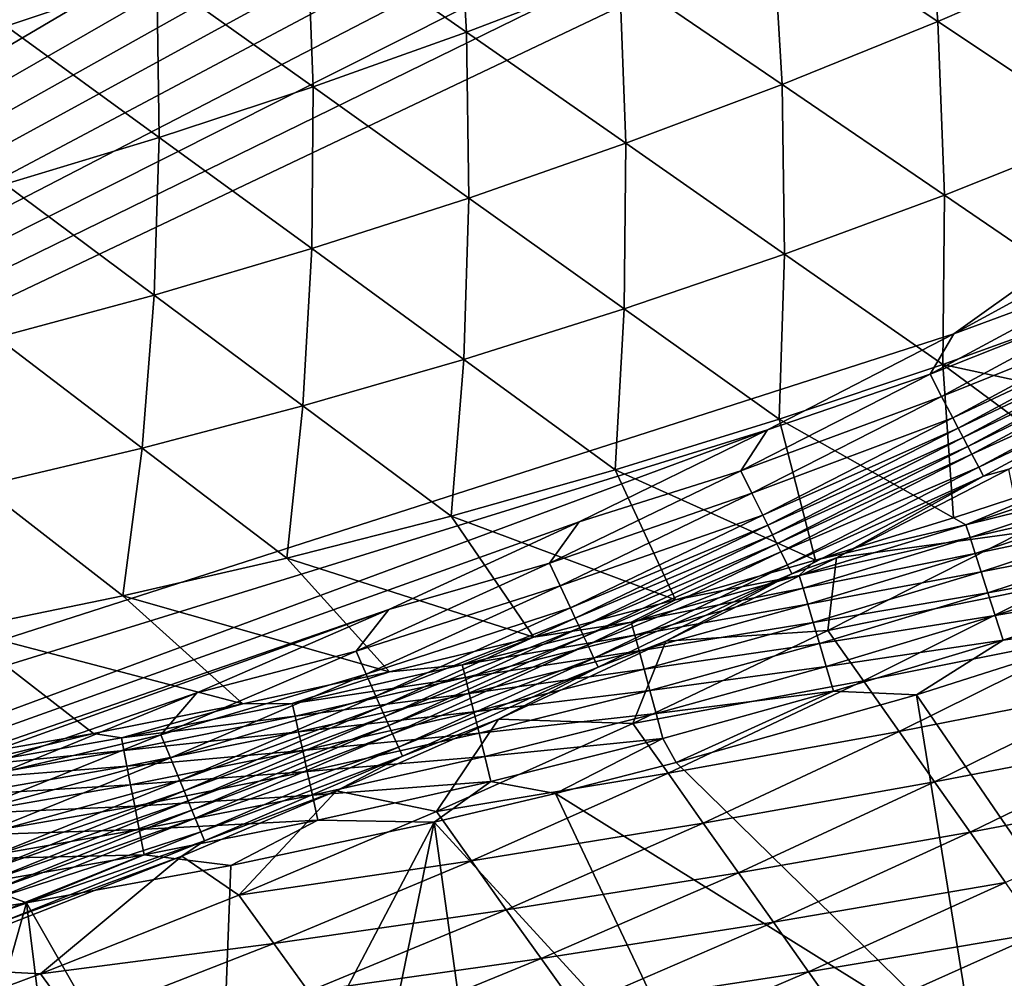
# Model space of a CAD drawing. Extents: x 160 to 309, y 35 to 110.
# Drawn here: x 276 to 280, y 42 to 46 of the extents above; entities that cross this region are included whole.
import ezdxf

# ---------------------------------------------------------------- set-up
doc = ezdxf.new("R2010")
doc.units = 0
doc.layers.add('WANNA', color=254, linetype='CONTINUOUS')

msp = doc.modelspace()

# ---------------------------------------------------------------- linework, layer by layer
at = {"layer": 'WANNA'}
for points in [[(301.061, 109.5798), (160.1588, 109.5797), (261.6273, 40.4904)], [(301.061, 79.8772), (301.061, 109.5798), (261.6273, 40.4904)], [(261.6273, 40.4904), (262.4364, 40.4991), (301.061, 79.8772)], [(262.4364, 40.4991), (263.21, 40.5228), (301.061, 79.8772)], [(263.21, 40.5228), (263.9597, 40.5602), (301.061, 79.8772)], [(263.9597, 40.5602), (264.6968, 40.6109), (301.061, 79.8772)], [(264.6968, 40.6109), (265.4329, 40.6753), (301.061, 79.8772)], [(265.4329, 40.6753), (266.1793, 40.7547), (301.061, 79.8772)], [(266.1793, 40.7547), (266.9472, 40.8515), (301.061, 79.8772)], [(266.9472, 40.8515), (294.7104, 58.4596), (301.061, 79.8772)], [(294.2282, 57.7341), (294.7104, 58.4596), (266.9472, 40.8515)], [(293.7302, 57.0194), (294.2282, 57.7341), (266.9472, 40.8515)], [(293.2165, 56.3159), (293.7302, 57.0194), (266.9472, 40.8515)], [(292.6874, 55.6239), (293.2165, 56.3159), (266.9472, 40.8515)], [(292.1431, 54.9437), (292.6874, 55.6239), (266.9472, 40.8515)], [(291.5839, 54.2758), (292.1431, 54.9437), (266.9472, 40.8515)], [(291.01, 53.6204), (291.5839, 54.2758), (266.9472, 40.8515)], [(290.4218, 52.9779), (291.01, 53.6204), (266.9472, 40.8515)], [(289.8196, 52.3485), (290.4218, 52.9779), (266.9472, 40.8515)], [(289.2036, 51.7325), (289.8196, 52.3485), (266.9472, 40.8515)], [(288.5742, 51.1303), (289.2036, 51.7325), (266.9472, 40.8515)], [(266.9472, 40.8515), (280.0892, 45.0768), (288.5742, 51.1303)], [(280.0892, 45.0768), (280.8544, 45.493), (288.5742, 51.1303)], [(279.3329, 46.8349, 48.1121), (279.9627, 47.1123, 48.0998), (280.0234, 46.3751, 50.2021)], [(280.6674, 46.6541, 50.1921), (280.0234, 46.3751, 50.2021), (279.9627, 47.1123, 48.0998)], [(276.7754, 46.5665, 46.0615), (276.1493, 46.356, 46.0768), (276.1236, 47.0311, 43.9665)], [(277.3998, 46.7932, 46.0465), (278.0218, 47.0363, 46.0318), (278.0636, 46.3304, 48.1375)], [(278.6997, 46.5742, 48.1246), (278.0636, 46.3304, 48.1375), (278.0218, 47.0363, 46.0318)], [(278.6997, 46.5742, 48.1246), (279.3329, 46.8349, 48.1121), (279.3759, 46.1134, 50.2123)], [(280.0234, 46.3751, 50.2021), (279.3759, 46.1134, 50.2123), (279.3329, 46.8349, 48.1121)], [(276.7754, 46.5665, 46.0615), (277.3998, 46.7932, 46.0465), (277.4253, 46.1032, 48.1505)], [(278.0636, 46.3304, 48.1375), (277.4253, 46.1032, 48.1505), (277.3998, 46.7932, 46.0465)], [(280.0234, 46.3751, 50.2021), (280.6674, 46.6541, 50.1921), (280.7122, 45.9165, 52.2873)], [(276.1493, 46.356, 46.0768), (276.7754, 46.5665, 46.0615), (276.7853, 45.8927, 48.1637)], [(277.4253, 46.1032, 48.1505), (276.7853, 45.8927, 48.1637), (276.7754, 46.5665, 46.0615)], [(278.0636, 46.3304, 48.1375), (278.6997, 46.5742, 48.1246), (278.7257, 45.8688, 50.2228)], [(279.3759, 46.1134, 50.2123), (278.7257, 45.8688, 50.2228), (278.6997, 46.5742, 48.1246)], [(276.7853, 45.8927, 48.1637), (276.1444, 45.6988, 48.1772), (276.1493, 46.356, 46.0768)], [(279.3759, 46.1134, 50.2123), (280.0234, 46.3751, 50.2021), (280.0504, 45.6536, 52.2948)], [(280.7122, 45.9165, 52.2873), (280.0504, 45.6536, 52.2948), (280.0234, 46.3751, 50.2021)], [(277.4253, 46.1032, 48.1505), (278.0636, 46.3304, 48.1375), (278.0733, 45.6413, 50.2334)], [(278.7257, 45.8688, 50.2228), (278.0733, 45.6413, 50.2334), (278.0636, 46.3304, 48.1375)], [(278.7257, 45.8688, 50.2228), (279.3759, 46.1134, 50.2123), (279.386, 45.4084, 52.3025)], [(280.0504, 45.6536, 52.2948), (279.386, 45.4084, 52.3025), (279.3759, 46.1134, 50.2123)], [(276.7853, 45.8927, 48.1637), (277.4253, 46.1032, 48.1505), (277.4194, 45.4309, 50.2442)], [(278.0733, 45.6413, 50.2334), (277.4194, 45.4309, 50.2442), (277.4253, 46.1032, 48.1505)], [(280.0504, 45.6536, 52.2948), (280.7122, 45.9165, 52.2873), (280.7233, 45.195, 54.3722)], [(276.1444, 45.6988, 48.1772), (276.7853, 45.8927, 48.1637), (276.7646, 45.2375, 50.2551)], [(277.4194, 45.4309, 50.2442), (276.7646, 45.2375, 50.2551), (276.7853, 45.8927, 48.1637)], [(278.0733, 45.6413, 50.2334), (278.7257, 45.8688, 50.2228), (278.7194, 45.1807, 52.3103)], [(279.386, 45.4084, 52.3025), (278.7194, 45.1807, 52.3103), (278.7257, 45.8688, 50.2228)], [(276.7646, 45.2375, 50.2551), (276.1095, 45.0609, 50.2662), (276.1444, 45.6988, 48.1772)], [(277.4194, 45.4309, 50.2442), (278.0733, 45.6413, 50.2334), (278.0515, 44.9705, 52.3182)], [(278.7194, 45.1807, 52.3103), (278.0515, 44.9705, 52.3182), (278.0733, 45.6413, 50.2334)], [(279.386, 45.4084, 52.3025), (280.0504, 45.6536, 52.2948), (280.0445, 44.9493, 54.3767)], [(280.7233, 45.195, 54.3722), (280.0445, 44.9493, 54.3767), (280.0504, 45.6536, 52.2948)], [(280.8544, 45.493), (280.0892, 45.0768), (280.7686, 45.3282, 0.0086)], [(276.7646, 45.2375, 50.2551), (277.4194, 45.4309, 50.2442), (277.3828, 44.7777, 52.3262)], [(278.0515, 44.9705, 52.3182), (277.3828, 44.7777, 52.3262), (277.4194, 45.4309, 50.2442)], [(278.7194, 45.1807, 52.3103), (279.386, 45.4084, 52.3025), (279.3637, 44.7215, 54.3812)], [(280.0445, 44.9493, 54.3767), (279.3637, 44.7215, 54.3812), (279.386, 45.4084, 52.3025)], [(279.9908, 44.9092, 0.0087), (280.7686, 45.3282, 0.0086), (280.0892, 45.0768)], [(280.7686, 45.3282, 0.0086), (279.9908, 44.9092, 0.0087), (280.819, 45.2369, 0.036)], [(276.1095, 45.0609, 50.2662), (276.7646, 45.2375, 50.2551), (276.7139, 44.6021, 52.3343)], [(277.3828, 44.7777, 52.3262), (276.7139, 44.6021, 52.3343), (276.7646, 45.2375, 50.2551)], [(280.0392, 44.8168, 0.0361), (280.819, 45.2369, 0.036), (279.9908, 44.9092, 0.0087)], [(280.819, 45.2369, 0.036), (280.0392, 44.8168, 0.0361), (280.8679, 45.1484, 0.0831)], [(278.0515, 44.9705, 52.3182), (278.7194, 45.1807, 52.3103), (278.6816, 44.5116, 54.3858)], [(279.3637, 44.7215, 54.3812), (278.6816, 44.5116, 54.3858), (278.7194, 45.1807, 52.3103)], [(280.7233, 45.195, 54.3722), (281.2184, 44.6953, 56.379), (280.0445, 44.9493, 54.3767)], [(280.086, 44.7273, 0.0833), (280.8679, 45.1484, 0.0831), (280.0392, 44.8168, 0.0361)], [(280.8679, 45.1484, 0.0831), (280.086, 44.7273, 0.0833), (280.8909, 45.1068, 0.1139)], [(280.1081, 44.6851, 0.1141), (280.8909, 45.1068, 0.1139), (280.086, 44.7273, 0.0833)], [(280.8909, 45.1068, 0.1139), (280.1081, 44.6851, 0.1141), (280.9125, 45.0677, 0.1491)], [(279.3149, 44.6777), (280.0892, 45.0768), (266.9472, 40.8515)], [(276.7139, 44.6021, 52.3343), (276.0456, 44.4435, 52.3426), (276.1095, 45.0609, 50.2662)], [(280.0892, 45.0768), (279.3149, 44.6777), (279.9908, 44.9092, 0.0087)], [(280.1288, 44.6456, 0.1494), (280.9125, 45.0677, 0.1491), (280.1081, 44.6851, 0.1141)], [(280.9125, 45.0677, 0.1491), (280.1288, 44.6456, 0.1494), (280.9324, 45.0316, 0.1883)], [(280.1479, 44.609, 0.1886), (280.9324, 45.0316, 0.1883), (280.1288, 44.6456, 0.1494)], [(280.9324, 45.0316, 0.1883), (280.1479, 44.609, 0.1886), (280.9504, 44.999, 0.231)], [(277.3828, 44.7777, 52.3262), (278.0515, 44.9705, 52.3182), (277.9989, 44.3194, 54.3905)], [(278.6816, 44.5116, 54.3858), (277.9989, 44.3194, 54.3905), (278.0515, 44.9705, 52.3182)], [(280.1651, 44.5761, 0.2314), (280.9504, 44.999, 0.231), (280.1479, 44.609, 0.1886)], [(280.9504, 44.999, 0.231), (280.1651, 44.5761, 0.2314), (280.9799, 44.9455, 0.3242)], [(279.3637, 44.7215, 54.3812), (280.0445, 44.9493, 54.3767), (280.0885, 44.312, 56.3761)], [(281.2184, 44.6953, 56.379), (280.6561, 44.4983, 56.3776), (280.0445, 44.9493, 54.3767)], [(280.6561, 44.4983, 56.3776), (280.0885, 44.312, 56.3761), (280.0445, 44.9493, 54.3767)], [(280.1934, 44.5221, 0.3248), (280.9799, 44.9455, 0.3242), (280.1651, 44.5761, 0.2314)], [(280.9799, 44.9455, 0.3242), (280.1934, 44.5221, 0.3248), (281.0002, 44.9087, 0.4235)], [(279.2038, 44.5078, 0.0087), (279.9908, 44.9092, 0.0087), (279.3149, 44.6777)], [(279.9908, 44.9092, 0.0087), (279.2038, 44.5078, 0.0087), (280.0392, 44.8168, 0.0361)], [(280.2128, 44.485, 0.4242), (281.0002, 44.9087, 0.4235), (280.1934, 44.5221, 0.3248)], [(280.2128, 44.485, 0.4242), (280.318, 44.5144, 0.5243), (281.0002, 44.9087, 0.4235)], [(279.2501, 44.4143, 0.0361), (280.0392, 44.8168, 0.0361), (279.2038, 44.5078, 0.0087)], [(280.0392, 44.8168, 0.0361), (279.2501, 44.4143, 0.0361), (280.086, 44.7273, 0.0833)], [(276.7139, 44.6021, 52.3343), (277.3828, 44.7777, 52.3262), (277.3162, 44.1449, 54.3952)], [(277.9989, 44.3194, 54.3905), (277.3162, 44.1449, 54.3952), (277.3828, 44.7777, 52.3262)], [(278.6816, 44.5116, 54.3858), (279.3637, 44.7215, 54.3812), (279.5145, 44.1363, 56.3746)], [(279.2949, 44.3237, 0.0834), (280.086, 44.7273, 0.0833), (279.2501, 44.4143, 0.0361)], [(280.086, 44.7273, 0.0833), (279.2949, 44.3237, 0.0834), (280.1081, 44.6851, 0.1141)], [(280.0885, 44.312, 56.3761), (279.5145, 44.1363, 56.3746), (279.3637, 44.7215, 54.3812)], [(266.9472, 40.8515), (271.1618, 41.66), (279.3149, 44.6777)], [(278.532, 44.2957), (279.3149, 44.6777), (271.1618, 41.66)], [(279.3149, 44.6777), (278.532, 44.2957), (279.2038, 44.5078, 0.0087)], [(279.316, 44.2811, 0.1143), (280.1081, 44.6851, 0.1141), (279.2949, 44.3237, 0.0834)], [(280.1081, 44.6851, 0.1141), (279.316, 44.2811, 0.1143), (280.1288, 44.6456, 0.1494)], [(279.3358, 44.2411, 0.1496), (280.1288, 44.6456, 0.1494), (279.316, 44.2811, 0.1143)], [(280.1288, 44.6456, 0.1494), (279.3358, 44.2411, 0.1496), (280.1479, 44.609, 0.1886)], [(276.0456, 44.4435, 52.3426), (276.7139, 44.6021, 52.3343), (276.6342, 43.9877, 54.4)], [(277.3162, 44.1449, 54.3952), (276.6342, 43.9877, 54.4), (276.7139, 44.6021, 52.3343)], [(279.3541, 44.2042, 0.189), (280.1479, 44.609, 0.1886), (279.3358, 44.2411, 0.1496)], [(280.1479, 44.609, 0.1886), (279.3541, 44.2042, 0.189), (280.1651, 44.5761, 0.2314)], [(279.3706, 44.1709, 0.2318), (280.1651, 44.5761, 0.2314), (279.3541, 44.2042, 0.189)], [(280.1651, 44.5761, 0.2314), (279.3706, 44.1709, 0.2318), (280.1934, 44.5221, 0.3248)], [(277.9989, 44.3194, 54.3905), (278.6816, 44.5116, 54.3858), (278.933, 43.9709, 56.373)], [(279.5145, 44.1363, 56.3746), (278.933, 43.9709, 56.373), (278.6816, 44.5116, 54.3858)], [(279.3976, 44.1164, 0.3253), (280.1934, 44.5221, 0.3248), (279.3706, 44.1709, 0.2318)], [(280.1934, 44.5221, 0.3248), (279.3976, 44.1164, 0.3253), (280.2128, 44.485, 0.4242)], [(280.318, 44.5144, 0.5243), (279.6015, 44.1461, 0.5249), (280.3713, 44.2507, 2.34)], [(279.6015, 44.1461, 0.5249), (280.318, 44.5144, 0.5243), (280.2128, 44.485, 0.4242)], [(278.408, 44.124, 0.0087), (279.2038, 44.5078, 0.0087), (278.532, 44.2957)], [(279.2038, 44.5078, 0.0087), (278.408, 44.124, 0.0087), (279.2501, 44.4143, 0.0361)], [(279.416, 44.0791, 0.4248), (280.2128, 44.485, 0.4242), (279.3976, 44.1164, 0.3253)], [(279.416, 44.0791, 0.4248), (279.6015, 44.1461, 0.5249), (280.2128, 44.485, 0.4242)], [(280.0885, 44.312, 56.3761), (280.6561, 44.4983, 56.3776), (280.14, 44.2831, 56.4948)], [(280.8278, 44.5107, 56.4963), (280.8467, 44.4571, 56.6114), (280.14, 44.2831, 56.4948)], [(280.8278, 44.5107, 56.4963), (280.14, 44.2831, 56.4948), (280.6561, 44.4983, 56.3776)], [(276.6342, 43.9877, 54.4), (275.9534, 43.8478, 54.4048), (276.0456, 44.4435, 52.3426)], [(280.1574, 44.2297, 56.6102), (280.14, 44.2831, 56.4948), (280.8467, 44.4571, 56.6114)], [(280.8467, 44.4571, 56.6114), (280.8697, 44.3917, 56.7211), (280.1574, 44.2297, 56.6102)], [(278.4522, 44.0295, 0.0362), (279.2501, 44.4143, 0.0361), (278.408, 44.124, 0.0087)], [(279.2501, 44.4143, 0.0361), (278.4522, 44.0295, 0.0362), (279.2949, 44.3237, 0.0834)], [(280.1787, 44.1642, 56.7203), (280.1574, 44.2297, 56.6102), (280.8697, 44.3917, 56.7211)], [(280.8697, 44.3917, 56.7211), (280.8966, 44.3153, 56.8234), (280.1787, 44.1642, 56.7203)], [(277.9989, 44.3194, 54.3905), (278.343, 43.8161, 56.3715), (277.3162, 44.1449, 54.3952)], [(278.933, 43.9709, 56.373), (278.343, 43.8161, 56.3715), (277.9989, 44.3194, 54.3905)], [(278.495, 43.938, 0.0836), (279.2949, 44.3237, 0.0834), (278.4522, 44.0295, 0.0362)], [(279.2949, 44.3237, 0.0834), (278.495, 43.938, 0.0836), (279.316, 44.2811, 0.1143)], [(279.5145, 44.1363, 56.3746), (280.0885, 44.312, 56.3761), (280.14, 44.2831, 56.4948)], [(280.2036, 44.0875, 56.823), (280.1787, 44.1642, 56.7203), (280.8966, 44.3153, 56.8234)], [(280.8966, 44.3153, 56.8234), (280.9268, 44.2291, 56.9166), (280.2036, 44.0875, 56.823)], [(277.7408, 43.9311), (278.532, 44.2957), (271.1618, 41.66)], [(278.532, 44.2957), (277.7408, 43.9311), (278.408, 44.124, 0.0087)], [(278.5151, 43.8949, 0.1145), (279.316, 44.2811, 0.1143), (278.495, 43.938, 0.0836)], [(279.316, 44.2811, 0.1143), (278.5151, 43.8949, 0.1145), (279.3358, 44.2411, 0.1496)], [(280.14, 44.2831, 56.4948), (280.1574, 44.2297, 56.6102), (279.4468, 44.0722, 56.4933)], [(279.4468, 44.0722, 56.4933), (279.5145, 44.1363, 56.3746), (280.14, 44.2831, 56.4948)], [(278.534, 43.8545, 0.1499), (279.3358, 44.2411, 0.1496), (278.5151, 43.8949, 0.1145)], [(279.3358, 44.2411, 0.1496), (278.534, 43.8545, 0.1499), (279.3541, 44.2042, 0.189)], [(279.4628, 44.019, 56.609), (279.4468, 44.0722, 56.4933), (280.1574, 44.2297, 56.6102)], [(280.1574, 44.2297, 56.6102), (280.1787, 44.1642, 56.7203), (279.4628, 44.019, 56.609)], [(279.5658, 43.8443, 2.3445), (280.3713, 44.2507, 2.34), (279.6015, 44.1461, 0.5249)], [(280.3713, 44.2507, 2.34), (279.5658, 43.8443, 2.3445), (280.521, 44.0374, 4.1567)], [(280.2317, 44.0007, 56.9165), (280.2036, 44.0875, 56.823), (280.9268, 44.2291, 56.9166)], [(280.9268, 44.2291, 56.9166), (280.9598, 44.1346, 56.9991), (280.2317, 44.0007, 56.9165)], [(278.5514, 43.8172, 0.1893), (279.3541, 44.2042, 0.189), (278.534, 43.8545, 0.1499)], [(279.3541, 44.2042, 0.189), (278.5514, 43.8172, 0.1893), (279.3706, 44.1709, 0.2318)], [(277.3162, 44.1449, 54.3952), (277.7434, 43.6718, 56.3699), (276.6342, 43.9877, 54.4)], [(278.343, 43.8161, 56.3715), (277.7434, 43.6718, 56.3699), (277.3162, 44.1449, 54.3952)], [(278.5672, 43.7836, 0.2322), (279.3706, 44.1709, 0.2318), (278.5514, 43.8172, 0.1893)], [(279.3706, 44.1709, 0.2318), (278.5672, 43.7836, 0.2322), (279.3976, 44.1164, 0.3253)], [(279.6015, 44.1461, 0.5249), (278.8918, 43.799, 0.5256), (279.5658, 43.8443, 2.3445)], [(278.8918, 43.799, 0.5256), (279.6015, 44.1461, 0.5249), (279.416, 44.0791, 0.4248)], [(279.4823, 43.9534, 56.7195), (279.4628, 44.019, 56.609), (280.1787, 44.1642, 56.7203)], [(280.1787, 44.1642, 56.7203), (280.2036, 44.0875, 56.823), (279.4823, 43.9534, 56.7195)], [(277.6038, 43.7581, 0.0087), (278.408, 44.124, 0.0087), (277.7408, 43.9311)], [(278.408, 44.124, 0.0087), (277.6038, 43.7581, 0.0087), (278.4522, 44.0295, 0.0362)], [(278.5929, 43.7286, 0.3259), (279.3976, 44.1164, 0.3253), (278.5672, 43.7836, 0.2322)], [(279.3976, 44.1164, 0.3253), (278.5929, 43.7286, 0.3259), (279.416, 44.0791, 0.4248)], [(278.933, 43.9709, 56.373), (279.5145, 44.1363, 56.3746), (279.4468, 44.0722, 56.4933)], [(280.2624, 43.9056, 56.9993), (280.2317, 44.0007, 56.9165), (280.9598, 44.1346, 56.9991)], [(280.9598, 44.1346, 56.9991), (280.9951, 44.0335, 57.0699), (280.2624, 43.9056, 56.9993)], [(278.6104, 43.6911, 0.4255), (279.416, 44.0791, 0.4248), (278.5929, 43.7286, 0.3259)], [(278.6104, 43.6911, 0.4255), (278.8918, 43.799, 0.5256), (279.416, 44.0791, 0.4248)], [(279.4468, 44.0722, 56.4933), (279.4628, 44.019, 56.609), (278.7485, 43.8781, 56.4917)], [(278.7485, 43.8781, 56.4917), (278.933, 43.9709, 56.373), (279.4468, 44.0722, 56.4933)], [(279.5052, 43.8764, 56.8226), (279.4823, 43.9534, 56.7195), (280.2036, 44.0875, 56.823)], [(280.2036, 44.0875, 56.823), (280.2317, 44.0007, 56.9165), (279.5052, 43.8764, 56.8226)], [(277.6459, 43.6626, 0.0363), (278.4522, 44.0295, 0.0362), (277.6038, 43.7581, 0.0087)], [(278.4522, 44.0295, 0.0362), (277.6459, 43.6626, 0.0363), (278.495, 43.938, 0.0836)], [(279.714, 43.6339, 4.1645), (280.521, 44.0374, 4.1567), (279.5658, 43.8443, 2.3445)], [(280.521, 44.0374, 4.1567), (279.714, 43.6339, 4.1645), (280.6705, 43.8244, 5.9708)], [(280.2952, 43.8037, 57.0702), (280.2624, 43.9056, 56.9993), (280.9951, 44.0335, 57.0699)], [(280.9951, 44.0335, 57.0699), (280.9225, 43.8908, 57.1283), (280.2952, 43.8037, 57.0702)], [(276.6342, 43.9877, 54.4), (277.1334, 43.5383, 56.3683), (275.9534, 43.8478, 54.4048)], [(277.7434, 43.6718, 56.3699), (277.1334, 43.5383, 56.3683), (276.6342, 43.9877, 54.4)], [(278.7631, 43.825, 56.6078), (278.7485, 43.8781, 56.4917), (279.4628, 44.019, 56.609)], [(279.4628, 44.019, 56.609), (279.4823, 43.9534, 56.7195), (278.7631, 43.825, 56.6078)], [(279.5311, 43.7892, 56.9164), (279.5052, 43.8764, 56.8226), (280.2317, 44.0007, 56.9165)], [(280.2317, 44.0007, 56.9165), (280.2624, 43.9056, 56.9993), (279.5311, 43.7892, 56.9164)], [(277.6867, 43.5701, 0.0838), (278.495, 43.938, 0.0836), (277.6459, 43.6626, 0.0363)], [(278.495, 43.938, 0.0836), (277.6867, 43.5701, 0.0838), (278.5151, 43.8949, 0.1145)], [(278.343, 43.8161, 56.3715), (278.933, 43.9709, 56.373), (278.7485, 43.8781, 56.4917)], [(278.7809, 43.7595, 56.7187), (278.7631, 43.825, 56.6078), (279.4823, 43.9534, 56.7195)], [(279.4823, 43.9534, 56.7195), (279.5052, 43.8764, 56.8226), (278.7809, 43.7595, 56.7187)], [(271.1618, 41.66), (272.0048, 41.8797), (277.7408, 43.9311)], [(276.9418, 43.5841), (277.7408, 43.9311), (272.0048, 41.8797)], [(277.7408, 43.9311), (276.9418, 43.5841), (277.6038, 43.7581, 0.0087)], [(279.5595, 43.6934, 56.9994), (279.5311, 43.7892, 56.9164), (280.2624, 43.9056, 56.9993)], [(280.2624, 43.9056, 56.9993), (280.2952, 43.8037, 57.0702), (279.5595, 43.6934, 56.9994)], [(277.7058, 43.5266, 0.1148), (278.5151, 43.8949, 0.1145), (277.6867, 43.5701, 0.0838)], [(278.5151, 43.8949, 0.1145), (277.7058, 43.5266, 0.1148), (278.534, 43.8545, 0.1499)], [(278.7485, 43.8781, 56.4917), (278.7631, 43.825, 56.6078), (278.0457, 43.7008, 56.4902)], [(278.0457, 43.7008, 56.4902), (278.343, 43.8161, 56.3715), (278.7485, 43.8781, 56.4917)], [(278.8019, 43.6823, 56.8221), (278.7809, 43.7595, 56.7187), (279.5052, 43.8764, 56.8226)], [(279.5052, 43.8764, 56.8226), (279.5311, 43.7892, 56.9164), (278.8019, 43.6823, 56.8221)], [(280.9225, 43.8908, 57.1283), (279.9342, 43.5758, 57.1288), (280.2952, 43.8037, 57.0702)], [(279.9342, 43.5758, 57.1288), (280.9225, 43.8908, 57.1283), (280.8249, 42.2761, 57.8181)], [(276.5118, 43.4159, 56.3667), (275.8511, 43.3006, 56.365), (275.9534, 43.8478, 54.4048)], [(277.1334, 43.5383, 56.3683), (276.5118, 43.4159, 56.3667), (275.9534, 43.8478, 54.4048)], [(277.7238, 43.4858, 0.1502), (278.534, 43.8545, 0.1499), (277.7058, 43.5266, 0.1148)], [(278.534, 43.8545, 0.1499), (277.7238, 43.4858, 0.1502), (278.5514, 43.8172, 0.1893)], [(277.7404, 43.4482, 0.1897), (278.5514, 43.8172, 0.1893), (277.7238, 43.4858, 0.1502)], [(278.5514, 43.8172, 0.1893), (277.7404, 43.4482, 0.1897), (278.5672, 43.7836, 0.2322)], [(277.7434, 43.6718, 56.3699), (278.343, 43.8161, 56.3715), (278.0457, 43.7008, 56.4902)], [(278.0588, 43.648, 56.6066), (278.0457, 43.7008, 56.4902), (278.7631, 43.825, 56.6078)], [(278.7631, 43.825, 56.6078), (278.7809, 43.7595, 56.7187), (278.0588, 43.648, 56.6066)], [(278.7544, 43.4576, 2.3491), (279.5658, 43.8443, 2.3445), (278.8918, 43.799, 0.5256)], [(279.5658, 43.8443, 2.3445), (278.7544, 43.4576, 2.3491), (279.714, 43.6339, 4.1645)], [(279.862, 43.424, 5.9816), (280.6705, 43.8244, 5.9708), (279.714, 43.6339, 4.1645)], [(280.6705, 43.8244, 5.9708), (279.862, 43.424, 5.9816), (280.8197, 43.6118, 7.7821)], [(277.7553, 43.4143, 0.2327), (278.5672, 43.7836, 0.2322), (277.7404, 43.4482, 0.1897)], [(278.5672, 43.7836, 0.2322), (277.7553, 43.4143, 0.2327), (278.5929, 43.7286, 0.3259)], [(278.8918, 43.799, 0.5256), (278.1965, 43.4756, 0.5263), (278.7544, 43.4576, 2.3491)], [(278.1965, 43.4756, 0.5263), (278.8918, 43.799, 0.5256), (278.6104, 43.6911, 0.4255)], [(278.8256, 43.5947, 56.9163), (278.8019, 43.6823, 56.8221), (279.5311, 43.7892, 56.9164)], [(279.5311, 43.7892, 56.9164), (279.5595, 43.6934, 56.9994), (278.8256, 43.5947, 56.9163)], [(279.5899, 43.5909, 57.0705), (279.5595, 43.6934, 56.9994), (280.2952, 43.8037, 57.0702)], [(279.5899, 43.5909, 57.0705), (280.2952, 43.8037, 57.0702), (279.9342, 43.5758, 57.1288)], [(276.7917, 43.4103, 0.0087), (277.6038, 43.7581, 0.0087), (276.9418, 43.5841)], [(277.6038, 43.7581, 0.0087), (276.7917, 43.4103, 0.0087), (277.6459, 43.6626, 0.0363)], [(278.0749, 43.5825, 56.7178), (278.0588, 43.648, 56.6066), (278.7809, 43.7595, 56.7187)], [(278.7809, 43.7595, 56.7187), (278.8019, 43.6823, 56.8221), (278.0749, 43.5825, 56.7178)], [(278.0457, 43.7008, 56.4902), (278.0588, 43.648, 56.6066), (277.3386, 43.5406, 56.4886)], [(278.0457, 43.7008, 56.4902), (277.3386, 43.5406, 56.4886), (277.7434, 43.6718, 56.3699)], [(277.7797, 43.3589, 0.3265), (278.5929, 43.7286, 0.3259), (277.7553, 43.4143, 0.2327)], [(278.5929, 43.7286, 0.3259), (277.7797, 43.3589, 0.3265), (278.6104, 43.6911, 0.4255)], [(278.8516, 43.4983, 56.9996), (278.8256, 43.5947, 56.9163), (279.5595, 43.6934, 56.9994)], [(279.5595, 43.6934, 56.9994), (279.5899, 43.5909, 57.0705), (278.8516, 43.4983, 56.9996)], [(276.8317, 43.3138, 0.0364), (277.6459, 43.6626, 0.0363), (276.7917, 43.4103, 0.0087)], [(277.6459, 43.6626, 0.0363), (276.8317, 43.3138, 0.0364), (277.6867, 43.5701, 0.0838)], [(277.1334, 43.5383, 56.3683), (277.7434, 43.6718, 56.3699), (277.3386, 43.5406, 56.4886)], [(277.7963, 43.3212, 0.4263), (278.6104, 43.6911, 0.4255), (277.7797, 43.3589, 0.3265)], [(277.7963, 43.3212, 0.4263), (278.1965, 43.4756, 0.5263), (278.6104, 43.6911, 0.4255)], [(278.094, 43.5052, 56.8217), (278.0749, 43.5825, 56.7178), (278.8019, 43.6823, 56.8221)], [(278.8019, 43.6823, 56.8221), (278.8256, 43.5947, 56.9163), (278.094, 43.5052, 56.8217)], [(277.3503, 43.4881, 56.6054), (277.3386, 43.5406, 56.4886), (278.0588, 43.648, 56.6066)], [(278.0588, 43.648, 56.6066), (278.0749, 43.5825, 56.7178), (277.3503, 43.4881, 56.6054)], [(278.9013, 43.2504, 4.1724), (279.714, 43.6339, 4.1645), (278.7544, 43.4576, 2.3491)], [(279.714, 43.6339, 4.1645), (278.9013, 43.2504, 4.1724), (279.862, 43.424, 5.9816)], [(280.0097, 43.2143, 7.7957), (280.8197, 43.6118, 7.7821), (279.862, 43.424, 5.9816)], [(280.8197, 43.6118, 7.7821), (280.0097, 43.2143, 7.7957), (280.9687, 43.3995, 9.5907)], [(276.1354, 43.2548), (276.9418, 43.5841), (272.0048, 41.8797)], [(276.9418, 43.5841), (276.1354, 43.2548), (276.7917, 43.4103, 0.0087)], [(276.8703, 43.2204, 0.0839), (277.6867, 43.5701, 0.0838), (276.8317, 43.3138, 0.0364)], [(277.6867, 43.5701, 0.0838), (276.8703, 43.2204, 0.0839), (277.7058, 43.5266, 0.1148)], [(277.3648, 43.4227, 56.717), (277.3503, 43.4881, 56.6054), (278.0749, 43.5825, 56.7178)], [(278.0749, 43.5825, 56.7178), (278.094, 43.5052, 56.8217), (277.3648, 43.4227, 56.717)], [(278.1155, 43.4173, 56.9162), (278.094, 43.5052, 56.8217), (278.8256, 43.5947, 56.9163)], [(278.8256, 43.5947, 56.9163), (278.8516, 43.4983, 56.9996), (278.1155, 43.4173, 56.9162)], [(278.8795, 43.3951, 57.0708), (278.8516, 43.4983, 56.9996), (279.5899, 43.5909, 57.0705)], [(278.8795, 43.3951, 57.0708), (279.5899, 43.5909, 57.0705), (278.9357, 43.2944, 57.1292)], [(279.9342, 43.5758, 57.1288), (278.9357, 43.2944, 57.1292), (279.5899, 43.5909, 57.0705)], [(278.9357, 43.2944, 57.1292), (279.9342, 43.5758, 57.1288), (280.1775, 42.0793, 57.8181)], [(280.8249, 42.2761, 57.8181), (280.1775, 42.0793, 57.8181), (279.9342, 43.5758, 57.1288)], [(276.5118, 43.4159, 56.3667), (277.1334, 43.5383, 56.3683), (276.6278, 43.3975, 56.487)], [(277.3386, 43.5406, 56.4886), (277.3503, 43.4881, 56.6054), (276.6278, 43.3975, 56.487)], [(277.3386, 43.5406, 56.4886), (276.6278, 43.3975, 56.487), (277.1334, 43.5383, 56.3683)], [(276.6381, 43.3454, 56.6042), (276.6278, 43.3975, 56.487), (277.3503, 43.4881, 56.6054)], [(277.3503, 43.4881, 56.6054), (277.3648, 43.4227, 56.717), (276.6381, 43.3454, 56.6042)], [(276.8885, 43.1766, 0.115), (277.7058, 43.5266, 0.1148), (276.8703, 43.2204, 0.0839)], [(277.7058, 43.5266, 0.1148), (276.8885, 43.1766, 0.115), (277.7238, 43.4858, 0.1502)], [(277.3819, 43.3453, 56.8212), (277.3648, 43.4227, 56.717), (278.094, 43.5052, 56.8217)], [(278.094, 43.5052, 56.8217), (278.1155, 43.4173, 56.9162), (277.3819, 43.3453, 56.8212)], [(278.1392, 43.3204, 56.9997), (278.1155, 43.4173, 56.9162), (278.8516, 43.4983, 56.9996)], [(278.8516, 43.4983, 56.9996), (278.8795, 43.3951, 57.0708), (278.1392, 43.3204, 56.9997)], [(276.9055, 43.1354, 0.1505), (277.7238, 43.4858, 0.1502), (276.8885, 43.1766, 0.115)], [(277.7238, 43.4858, 0.1502), (276.9055, 43.1354, 0.1505), (277.7404, 43.4482, 0.1897)], [(276.9212, 43.0974, 0.1901), (277.7404, 43.4482, 0.1897), (276.9055, 43.1354, 0.1505)], [(277.7404, 43.4482, 0.1897), (276.9212, 43.0974, 0.1901), (277.7553, 43.4143, 0.2327)], [(278.1965, 43.4756, 0.5263), (277.5229, 43.1776, 0.5269), (277.9379, 43.0908, 2.3538)], [(277.5229, 43.1776, 0.5269), (278.1965, 43.4756, 0.5263), (277.7963, 43.3212, 0.4263)], [(277.9379, 43.0908, 2.3538), (278.7544, 43.4576, 2.3491), (278.1965, 43.4756, 0.5263)], [(278.7544, 43.4576, 2.3491), (277.9379, 43.0908, 2.3538), (278.9013, 43.2504, 4.1724)], [(275.8511, 43.3006, 56.365), (276.5118, 43.4159, 56.3667), (275.9395, 43.2759, 56.4855)], [(276.6278, 43.3975, 56.487), (275.9395, 43.2759, 56.4855), (276.5118, 43.4159, 56.3667)], [(275.972, 43.0806, 0.0087), (276.7917, 43.4103, 0.0087), (276.1354, 43.2548)], [(276.7917, 43.4103, 0.0087), (275.972, 43.0806, 0.0087), (276.8317, 43.3138, 0.0364)], [(276.6509, 43.2801, 56.7162), (276.6381, 43.3454, 56.6042), (277.3648, 43.4227, 56.717)], [(277.3648, 43.4227, 56.717), (277.3819, 43.3453, 56.8212), (276.6509, 43.2801, 56.7162)], [(276.9354, 43.0632, 0.2332), (277.7553, 43.4143, 0.2327), (276.9212, 43.0974, 0.1901)], [(277.7553, 43.4143, 0.2327), (276.9354, 43.0632, 0.2332), (277.7797, 43.3589, 0.3265)], [(277.4012, 43.257, 56.916), (277.3819, 43.3453, 56.8212), (278.1155, 43.4173, 56.9162)], [(278.1155, 43.4173, 56.9162), (278.1392, 43.3204, 56.9997), (277.4012, 43.257, 56.916)], [(279.0479, 43.0435, 5.9926), (279.862, 43.424, 5.9816), (278.9013, 43.2504, 4.1724)], [(279.862, 43.424, 5.9816), (279.0479, 43.0435, 5.9926), (280.0097, 43.2143, 7.7957)], [(276.6278, 43.3975, 56.487), (276.6381, 43.3454, 56.6042), (275.9395, 43.2759, 56.4855)], [(278.1645, 43.2166, 57.0711), (278.1392, 43.3204, 56.9997), (278.8795, 43.3951, 57.0708)], [(278.1645, 43.2166, 57.0711), (278.8795, 43.3951, 57.0708), (278.4329, 43.1665, 57.1295)], [(278.9357, 43.2944, 57.1292), (278.4329, 43.1665, 57.1295), (278.8795, 43.3951, 57.0708)], [(280.1572, 43.005, 9.6068), (280.9687, 43.3995, 9.5907), (280.0097, 43.2143, 7.7957)], [(280.9687, 43.3995, 9.5907), (280.1572, 43.005, 9.6068), (281.1175, 43.1875, 11.3965)], [(275.9485, 43.2242, 56.603), (275.9395, 43.2759, 56.4855), (276.6381, 43.3454, 56.6042)], [(276.6381, 43.3454, 56.6042), (276.6509, 43.2801, 56.7162), (275.9485, 43.2242, 56.603)], [(276.666, 43.2026, 56.8208), (276.6509, 43.2801, 56.7162), (277.3819, 43.3453, 56.8212)], [(277.3819, 43.3453, 56.8212), (277.4012, 43.257, 56.916), (276.666, 43.2026, 56.8208)], [(276.9585, 43.0074, 0.3272), (277.7797, 43.3589, 0.3265), (276.9354, 43.0632, 0.2332)], [(277.7797, 43.3589, 0.3265), (276.9585, 43.0074, 0.3272), (277.7963, 43.3212, 0.4263)], [(276.0098, 42.9833, 0.0364), (276.8317, 43.3138, 0.0364), (275.972, 43.0806, 0.0087)], [(276.8317, 43.3138, 0.0364), (276.0098, 42.9833, 0.0364), (276.8703, 43.2204, 0.0839)], [(276.9742, 42.9695, 0.427), (277.7963, 43.3212, 0.4263), (276.9585, 43.0074, 0.3272)], [(277.7963, 43.3212, 0.4263), (276.9742, 42.9695, 0.427), (277.5229, 43.1776, 0.5269)], [(277.4225, 43.1598, 56.9998), (277.4012, 43.257, 56.916), (278.1392, 43.3204, 56.9997)], [(278.1392, 43.3204, 56.9997), (278.1645, 43.2166, 57.0711), (277.4225, 43.1598, 56.9998)], [(278.4329, 43.1665, 57.1295), (278.9357, 43.2944, 57.1292), (280.1775, 42.0793, 57.8181)], [(275.9597, 43.1592, 56.7154), (275.9485, 43.2242, 56.603), (276.6509, 43.2801, 56.7162)], [(276.6509, 43.2801, 56.7162), (276.666, 43.2026, 56.8208), (275.9597, 43.1592, 56.7154)], [(276.6832, 43.1142, 56.9159), (276.666, 43.2026, 56.8208), (277.4012, 43.257, 56.916)], [(277.4012, 43.257, 56.916), (277.4225, 43.1598, 56.9998), (276.6832, 43.1142, 56.9159)], [(278.0835, 42.8867, 4.1805), (278.9013, 43.2504, 4.1724), (277.9379, 43.0908, 2.3538)], [(278.9013, 43.2504, 4.1724), (278.0835, 42.8867, 4.1805), (279.0479, 43.0435, 5.9926)], [(275.9729, 43.0817, 56.8203), (275.9597, 43.1592, 56.7154), (276.666, 43.2026, 56.8208)], [(276.666, 43.2026, 56.8208), (276.6832, 43.1142, 56.9159), (275.9729, 43.0817, 56.8203)], [(276.0464, 42.8891, 0.0841), (276.8703, 43.2204, 0.0839), (276.0098, 42.9833, 0.0364)], [(276.8703, 43.2204, 0.0839), (276.0464, 42.8891, 0.0841), (276.8885, 43.1766, 0.115)], [(277.4453, 43.0554, 57.0714), (277.4225, 43.1598, 56.9998), (278.1645, 43.2166, 57.0711)], [(278.1645, 43.2166, 57.0711), (277.928, 43.0471, 57.1297), (277.4453, 43.0554, 57.0714)], [(278.4329, 43.1665, 57.1295), (277.928, 43.0471, 57.1297), (278.1645, 43.2166, 57.0711)], [(279.1942, 42.8369, 7.8095), (280.0097, 43.2143, 7.7957), (279.0479, 43.0435, 5.9926)], [(280.0097, 43.2143, 7.7957), (279.1942, 42.8369, 7.8095), (280.1572, 43.005, 9.6068)], [(276.0635, 42.8448, 0.1153), (276.8885, 43.1766, 0.115), (276.0464, 42.8891, 0.0841)], [(276.8885, 43.1766, 0.115), (276.0635, 42.8448, 0.1153), (276.9055, 43.1354, 0.1505)], [(276.7021, 43.0165, 57), (276.6832, 43.1142, 56.9159), (277.4225, 43.1598, 56.9998)], [(277.4225, 43.1598, 56.9998), (277.4453, 43.0554, 57.0714), (276.7021, 43.0165, 57)], [(277.5229, 43.1776, 0.5269), (276.8787, 42.9063, 0.5276), (277.1168, 42.7439, 2.3586)], [(276.8787, 42.9063, 0.5276), (277.5229, 43.1776, 0.5269), (276.9742, 42.9695, 0.427)], [(277.9379, 43.0908, 2.3538), (277.5229, 43.1776, 0.5269), (277.1168, 42.7439, 2.3586)], [(277.928, 43.0471, 57.1297), (278.4329, 43.1665, 57.1295), (279.0885, 41.7815, 57.8181)], [(280.1775, 42.0793, 57.8181), (279.0885, 41.7815, 57.8181), (278.4329, 43.1665, 57.1295)], [(280.3044, 42.7961, 11.415), (281.1175, 43.1875, 11.3965), (280.1572, 43.005, 9.6068)], [(276.0797, 42.8032, 0.1509), (276.9055, 43.1354, 0.1505), (276.0635, 42.8448, 0.1153)], [(276.9055, 43.1354, 0.1505), (276.0797, 42.8032, 0.1509), (276.9212, 43.0974, 0.1901)], [(275.988, 42.993, 56.9158), (275.9729, 43.0817, 56.8203), (276.6832, 43.1142, 56.9159)], [(276.6832, 43.1142, 56.9159), (276.7021, 43.0165, 57), (275.988, 42.993, 56.9158)], [(276.0945, 42.765, 0.1905), (276.9212, 43.0974, 0.1901), (276.0797, 42.8032, 0.1509)], [(276.9212, 43.0974, 0.1901), (276.0945, 42.765, 0.1905), (276.9354, 43.0632, 0.2332)], [(277.9379, 43.0908, 2.3538), (277.1168, 42.7439, 2.3586), (278.0835, 42.8867, 4.1805)], [(276.1079, 42.7306, 0.2337), (276.9354, 43.0632, 0.2332), (276.0945, 42.765, 0.1905)], [(276.9354, 43.0632, 0.2332), (276.1079, 42.7306, 0.2337), (276.9585, 43.0074, 0.3272)], [(276.7224, 42.9117, 57.0717), (276.7021, 43.0165, 57), (277.4453, 43.0554, 57.0714)], [(276.7224, 42.9117, 57.0717), (277.4453, 43.0554, 57.0714), (277.0828, 42.8673, 57.1301)], [(277.5986, 41.4398, 57.8181), (277.0244, 41.328, 57.8181), (277.928, 43.0471, 57.1297)], [(277.0828, 42.8673, 57.1301), (277.928, 43.0471, 57.1297), (277.0244, 41.328, 57.8181)], [(277.928, 43.0471, 57.1297), (277.0828, 42.8673, 57.1301), (277.4453, 43.0554, 57.0714)], [(278.1367, 41.5546, 57.8181), (277.5986, 41.4398, 57.8181), (277.928, 43.0471, 57.1297)], [(279.0885, 41.7815, 57.8181), (278.1367, 41.5546, 57.8181), (277.928, 43.0471, 57.1297)], [(278.2288, 42.683, 6.0038), (279.0479, 43.0435, 5.9926), (278.0835, 42.8867, 4.1805)], [(279.0479, 43.0435, 5.9926), (278.2288, 42.683, 6.0038), (279.1942, 42.8369, 7.8095)], [(276.0046, 42.8951, 57.0002), (275.988, 42.993, 56.9158), (276.7021, 43.0165, 57)], [(276.7021, 43.0165, 57), (276.7224, 42.9117, 57.0717), (276.0046, 42.8951, 57.0002)], [(276.1296, 42.6744, 0.3278), (276.9585, 43.0074, 0.3272), (276.1079, 42.7306, 0.2337)], [(276.9585, 43.0074, 0.3272), (276.1296, 42.6744, 0.3278), (276.9742, 42.9695, 0.427)], [(279.3403, 42.6308, 9.6233), (280.1572, 43.005, 9.6068), (279.1942, 42.8369, 7.8095)], [(280.1572, 43.005, 9.6068), (279.3403, 42.6308, 9.6233), (280.3044, 42.7961, 11.415)], [(276.1444, 42.6364, 0.4278), (276.9742, 42.9695, 0.427), (276.1296, 42.6744, 0.3278)], [(276.9742, 42.9695, 0.427), (276.1444, 42.6364, 0.4278), (276.8787, 42.9063, 0.5276)], [(276.8787, 42.9063, 0.5276), (275.7086, 42.4469, 0.5288), (276.2919, 42.4169, 2.3635)], [(275.7086, 42.4469, 0.5288), (276.8787, 42.9063, 0.5276), (276.1444, 42.6364, 0.4278)], [(276.0224, 42.7898, 57.0721), (276.0046, 42.8951, 57.0002), (276.7224, 42.9117, 57.0717)], [(276.0224, 42.7898, 57.0721), (276.7224, 42.9117, 57.0717), (276.2327, 42.7115, 57.1306)], [(277.0828, 42.8673, 57.1301), (276.2327, 42.7115, 57.1306), (276.7224, 42.9117, 57.0717)], [(277.1168, 42.7439, 2.3586), (276.8787, 42.9063, 0.5276), (276.2919, 42.4169, 2.3635)], [(277.2613, 42.5431, 4.1888), (278.0835, 42.8867, 4.1805), (277.1168, 42.7439, 2.3586)], [(278.0835, 42.8867, 4.1805), (277.2613, 42.5431, 4.1888), (278.2288, 42.683, 6.0038)], [(276.2327, 42.7115, 57.1306), (277.0828, 42.8673, 57.1301), (277.0244, 41.328, 57.8181)], [(278.3739, 42.4797, 7.8236), (279.1942, 42.8369, 7.8095), (278.2288, 42.683, 6.0038)], [(279.1942, 42.8369, 7.8095), (278.3739, 42.4797, 7.8236), (279.3403, 42.6308, 9.6233)], [(279.4861, 42.425, 11.4338), (280.3044, 42.7961, 11.415), (279.3403, 42.6308, 9.6233)], [(280.3044, 42.7961, 11.415), (279.4861, 42.425, 11.4338), (280.4514, 42.5875, 13.2202)], [(276.2327, 42.7115, 57.1306), (275.3784, 42.5798, 57.131), (276.0224, 42.7898, 57.0721)], [(275.3784, 42.5798, 57.131), (276.2327, 42.7115, 57.1306), (275.7836, 41.1232, 57.8181)], [(276.418, 41.2216, 57.8181), (275.7836, 41.1232, 57.8181), (276.2327, 42.7115, 57.1306)], [(277.0244, 41.328, 57.8181), (276.418, 41.2216, 57.8181), (276.2327, 42.7115, 57.1306)], [(277.1168, 42.7439, 2.3586), (276.2919, 42.4169, 2.3635), (277.2613, 42.5431, 4.1888)], [(277.4056, 42.3426, 6.0152), (278.2288, 42.683, 6.0038), (277.2613, 42.5431, 4.1888)], [(278.2288, 42.683, 6.0038), (277.4056, 42.3426, 6.0152), (278.3739, 42.4797, 7.8236)], [(278.5187, 42.2767, 9.64), (279.3403, 42.6308, 9.6233), (278.3739, 42.4797, 7.8236)], [(279.3403, 42.6308, 9.6233), (278.5187, 42.2767, 9.64), (279.4861, 42.425, 11.4338)], [(279.6317, 42.2195, 13.2412), (280.4514, 42.5875, 13.2202), (279.4861, 42.425, 11.4338)], [(280.4514, 42.5875, 13.2202), (279.6317, 42.2195, 13.2412), (280.5982, 42.3792, 15.0225)], [(276.4355, 42.2194, 4.1972), (277.2613, 42.5431, 4.1888), (276.2919, 42.4169, 2.3635)], [(277.2613, 42.5431, 4.1888), (276.4355, 42.2194, 4.1972), (277.4056, 42.3426, 6.0152)], [(277.5495, 42.1426, 7.838), (278.3739, 42.4797, 7.8236), (277.4056, 42.3426, 6.0152)], [(278.3739, 42.4797, 7.8236), (277.5495, 42.1426, 7.838), (278.5187, 42.2767, 9.64)], [(275.464, 42.1097, 2.3684), (276.2919, 42.4169, 2.3635), (275.7086, 42.4469, 0.5288)], [(278.6632, 42.0742, 11.453), (279.4861, 42.425, 11.4338), (278.5187, 42.2767, 9.64)], [(279.4861, 42.425, 11.4338), (278.6632, 42.0742, 11.453), (279.6317, 42.2195, 13.2412)], [(276.2919, 42.4169, 2.3635), (275.464, 42.1097, 2.3684), (276.4355, 42.2194, 4.1972)]]:
    msp.add_3dface(points, dxfattribs=at)

doc.saveas('drawing.dxf')
